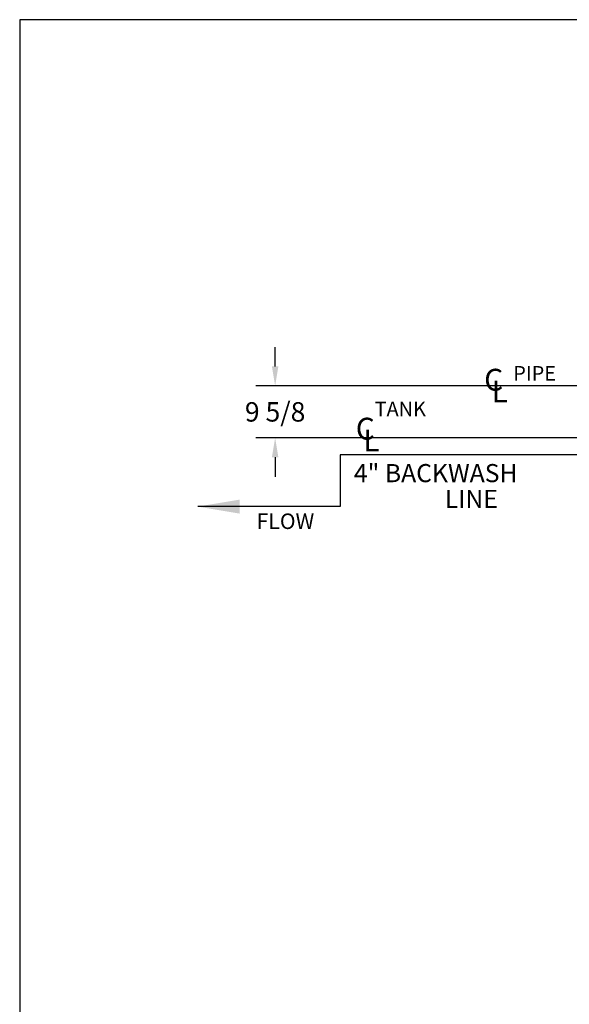
# Model space of a CAD drawing. Extents: x 0 to 462, y 0 to 355.
# Drawn here: x 0 to 102, y 173 to 355 of the extents above; entities that cross this region are included whole.
import ezdxf
from ezdxf.lldxf.tags import DXFTag

# ---------------------------------------------------------------- set-up
doc = ezdxf.new("R2010")
doc.units = 0
doc.header["$LTSCALE"] = 0.75
doc.header["$MEASUREMENT"] = 0
doc.layers.add('BORDER', color=6, linetype='Continuous')
doc.layers.add('DIM', color=1, linetype='Continuous')
tags = doc.linetypes.add('CENTER', pattern=[2, 1.25, -0.25, 0.25, -0.25]).pattern_tags.tags
tags[10:11] = [DXFTag(74, 4), DXFTag(75, 0), DXFTag(340, '0'), DXFTag(46, 1.0), DXFTag(50, 0.0), DXFTag(44, 0.0), DXFTag(45, 0.0)]
tags[8:9] = [DXFTag(74, 4), DXFTag(75, 0), DXFTag(340, '0'), DXFTag(46, 1.0), DXFTag(50, 0.0), DXFTag(44, 0.0), DXFTag(45, 0.0)]
tags[6:7] = [DXFTag(74, 4), DXFTag(75, 0), DXFTag(340, '0'), DXFTag(46, 1.0), DXFTag(50, 0.0), DXFTag(44, 0.0), DXFTag(45, 0.0)]
tags[4:5] = [DXFTag(74, 4), DXFTag(75, 0), DXFTag(340, '0'), DXFTag(46, 1.0), DXFTag(50, 0.0), DXFTag(44, 0.0), DXFTag(45, 0.0)]

msp = doc.modelspace()

# ---------------------------------------------------------------- linework, layer by layer
at = {"color": 2, "linetype": 'CENTER'}
msp.add_line((184.27, 274.41), (59.36, 274.41), dxfattribs=at)
at = {"linetype": 'CENTER'}
for p, q in [((59.36, 274.41), (59.36, 264.81)), ((59.36, 264.81), (32.97, 264.81))]:
    msp.add_line(p, q, dxfattribs=at)
msp.add_solid([(40.75, 263.51), (40.75, 266.11), (32.97, 264.81)])
at = {"layer": 'BORDER'}
for p, q in [((462.06, 355.05), (0, 355.05)), ((0, 355.05), (0, 0))]:
    msp.add_line(p, q, dxfattribs=at)
at = {"layer": 'DIM'}
for p, q in [((47.31, 290.79), (47.31, 294.39)), ((136.5, 287.19), (43.71, 287.19)), ((136.5, 277.56), (43.71, 277.56)), ((47.31, 273.96), (47.31, 270.36))]:
    msp.add_line(p, q, dxfattribs=at)
for points in [[(46.71, 290.79), (47.91, 290.79), (47.31, 287.19)], [(46.71, 273.96), (47.91, 273.96), (47.31, 277.56)]]:
    msp.add_solid(points, dxfattribs=at)

# ---------------------------------------------------------------- texts
for s, height, p in [('C', 4.05, (86.02, 286.3)), ('PIPE', 2.7, (91.41, 288.17)), ('L', 4.05, (87.4, 284.11)), ('TANK', 2.7, (65.74, 281.56)), ('C', 4.05, (62.24, 277.23)), ('L', 4.05, (63.62, 275.04)), ('4" BACKWASH', 3.36, (61.89, 269.34)), ('LINE', 3.36, (78.72, 264.55)), ('FLOW', 2.88, (43.88, 260.66))]:
    msp.add_text(s, height=height).set_placement(p)
at = {"layer": 'DIM', "insert": (47.31, 282.37), "char_height": 3.6, "attachment_point": 5}
msp.add_mtext('\\A1;9 5/8', dxfattribs=at)

doc.saveas('drawing.dxf')
